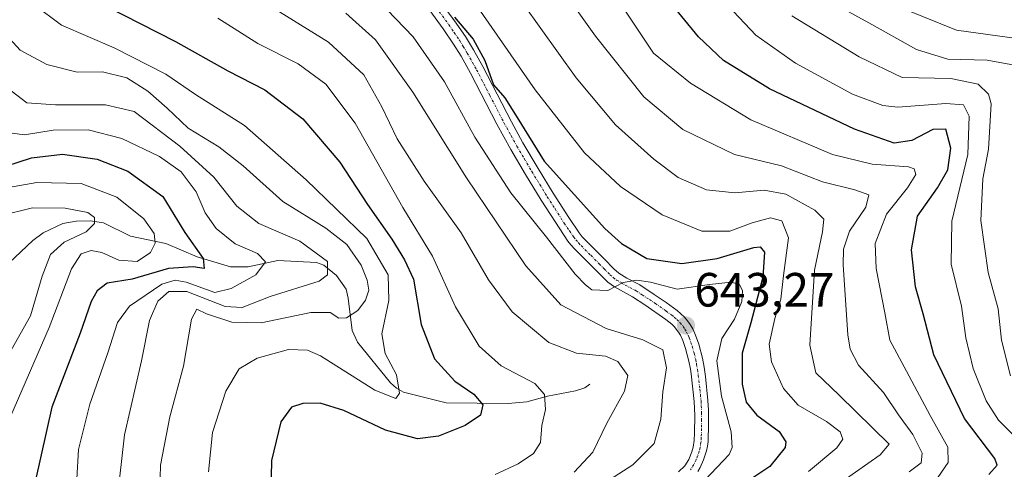
# Model space of a CAD drawing. Units: metres. Extents: x 599915 to 603338, y 4777747 to 4780111.
# Drawn here: x 600628 to 600833, y 4778659 to 4778753 of the extents above; entities that cross this region are included whole.
import ezdxf
from ezdxf.enums import TextEntityAlignment as Align

# ---------------------------------------------------------------- set-up
doc = ezdxf.new("R2010")
doc.units = ezdxf.units.M
doc.header["$MEASUREMENT"] = 0
doc.linetypes.add('TRAZO_Y_PUNTO', pattern=[1, 0.5, -0.25, 0, -0.25])
for name, color, linetype, lineweight in [('Camino', 19, 'Continuous', 0), ('Camino Cxs', 19, 'Continuous', 0), ('Camino eje', 39, 'TRAZO_Y_PUNTO', 13), ('Carátula', 7, 'Continuous', 5), ('Corriente natural lineal', 142, 'Continuous', 13), ('Curva de nivel maestra', 36, 'Continuous', 30), ('Curva de nivel normal', 36, 'Continuous', 0), ('Punto de cota en terreno', 7, 'Continuous', 0), ('Rótulo de punto de cota en terreno', 19, 'Continuous', 0)]:
    doc.layers.add(name, color=color, linetype=linetype, lineweight=lineweight)
doc.styles.add('Arial', font='txt', dxfattribs={"height": 0.2})

# ---------------------------------------------------------------- blocks, each defined once
blk = doc.blocks.new('*U162')
at = {"layer": 'Curva de nivel normal', "color": 36, "linetype": 'Continuous', "lineweight": 0}
blk.add_polyline3d([(600727.26, 4778658.23, 630), (600732.06, 4778660.46, 630), (600735.27, 4778662.57, 630), (600736.74, 4778664.9, 630), (600737.01, 4778668.43, 630), (600737.76, 4778671.79, 630), (600737.56, 4778674.9, 630), (600735.53, 4778677.2, 630), (600728.53, 4778680.86, 630), (600723.95, 4778684.97, 630), (600719, 4778693.15, 630), (600714.25, 4778703.64, 630), (600708.09, 4778713.81, 630), (600698.16, 4778731.33, 630), (600692.01, 4778739.5, 630), (600686.25, 4778743.72, 630), (600677.87, 4778747.94, 630), (600669.53, 4778753.2, 630)], dxfattribs=at)
blk = doc.blocks.new('*U177')
at = {"layer": 'Curva de nivel normal', "color": 36, "linetype": 'Continuous', "lineweight": 0}
blk.add_polyline3d([(600676.56, 4778758.23, 635), (600692.58, 4778748.25, 635), (600699.91, 4778741.4, 635), (600703.7, 4778734.76, 635), (600706.86, 4778728.09, 635), (600712.52, 4778719.29, 635), (600720.18, 4778708.52, 635), (600725.91, 4778698.75, 635), (600730.82, 4778692.12, 635), (600738.45, 4778685.7, 635), (600744.22, 4778683.5, 635), (600750.22, 4778682.89, 635), (600752.84, 4778681.74, 635), (600754.9, 4778678.85, 635), (600754.23, 4778675.57, 635), (600750.54, 4778668.9, 635), (600747.6, 4778662.9, 635), (600743.75, 4778658.74, 635)], dxfattribs=at)
blk = doc.blocks.new('*U179')
at = {"layer": 'Curva de nivel normal', "color": 36, "linetype": 'Continuous', "lineweight": 0}
blk.add_polyline3d([(600657.44, 4778654.88, 615), (600657.61, 4778660.2, 615), (600659.56, 4778670.26, 615), (600662.39, 4778680.78, 615), (600664.06, 4778690.58, 615), (600665.15, 4778692.62, 615), (600667.15, 4778691.68, 615), (600672.45, 4778689.96, 615), (600678.57, 4778689.8, 615), (600688.9, 4778691.98, 615), (600692.9, 4778691.92, 615), (600694.76, 4778690.75, 615), (600696.36, 4778690.84, 615), (600698.69, 4778692.38, 615), (600700.31, 4778694.52, 615), (600700.95, 4778696.57, 615), (600700.65, 4778698.71, 615), (600699.35, 4778701.8, 615), (600696.43, 4778706.11, 615), (600692.06, 4778709.48, 615), (600683.04, 4778715.05, 615), (600674.8, 4778722.48, 615), (600669.78, 4778726.45, 615), (600663.38, 4778730.34, 615), (600659, 4778734.46, 615), (600654.94, 4778738.02, 615), (600650.57, 4778740.78, 615), (600645.52, 4778742.01, 615), (600640.28, 4778741.95, 615), (600633.95, 4778743.56, 615), (600628.4, 4778746.57, 615), (600623.08, 4778752.25, 615)], dxfattribs=at)
blk = doc.blocks.new('*U200')
at = {"layer": 'Curva de nivel normal', "color": 36, "linetype": 'Continuous', "lineweight": 0}
blk.add_polyline3d([(600625.26, 4778681.9, 590), (600630.56, 4778691.24, 590), (600632.98, 4778699.51, 590), (600634.7, 4778704, 590), (600637.53, 4778706.56, 590), (600642.1, 4778708.76, 590), (600643.87, 4778710.47, 590), (600643.88, 4778711.69, 590), (600642.45, 4778712.78, 590), (600637.77, 4778713.68, 590), (600630.93, 4778713.71, 590), (600624.17, 4778712.06, 590)], dxfattribs=at)
blk = doc.blocks.new('*U215')
at = {"layer": 'Curva de nivel normal', "color": 36, "linetype": 'Continuous', "lineweight": 0}
blk.add_polyline3d([(600772.2, 4778759.69, 680), (600781.58, 4778749.7, 680), (600789.81, 4778743.82, 680), (600801.69, 4778737.4, 680), (600807.96, 4778735.03, 680), (600811.08, 4778734.66, 680), (600821.12, 4778735.48, 680), (600824.76, 4778735.19, 680), (600825.97, 4778732.82, 680), (600825.67, 4778724.86, 680), (600822.38, 4778710.96, 680), (600822.21, 4778702, 680), (600824.4, 4778693.26, 680), (600825.26, 4778686.66, 680), (600826.82, 4778680.26, 680), (600829.48, 4778673.56, 680), (600832.09, 4778669.56, 680), (600837.85, 4778663.68, 680)], dxfattribs=at)
blk = doc.blocks.new('*U219')
at = {"layer": 'Curva de nivel normal', "color": 36, "linetype": 'Continuous', "lineweight": 0}
blk.add_polyline3d([(600623.56, 4778717.56, 595), (600631.88, 4778719.04, 595), (600641.12, 4778718.8, 595), (600648.52, 4778715.94, 595), (600654.14, 4778711.46, 595), (600656.3, 4778708.38, 595), (600656.5, 4778706.35, 595), (600655.5, 4778704.45, 595), (600652.73, 4778702.59, 595), (600648.94, 4778702.87, 595), (600645.42, 4778704.43, 595), (600643.2, 4778704.84, 595), (600641.07, 4778704.17, 595), (600639.11, 4778701.02, 595), (600634.4, 4778688.83, 595), (600625.54, 4778668.38, 595)], dxfattribs=at)
blk = doc.blocks.new('*U230')
at = {"layer": 'Curva de nivel normal', "color": 36, "linetype": 'Continuous', "lineweight": 0}
blk.add_polyline3d([(600731.59, 4778772.8, 665), (600748.14, 4778749.44, 665), (600758.2, 4778736.87, 665), (600766.35, 4778730.02, 665), (600777.09, 4778724.87, 665), (600786.9, 4778722.45, 665), (600795.44, 4778719.12, 665), (600802.14, 4778717.51, 665), (600805.06, 4778716.42, 665), (600804.45, 4778713.9, 665), (600801.07, 4778708.9, 665), (600799.82, 4778705.12, 665), (600799.7, 4778701.87, 665), (600800.69, 4778687.3, 665), (600801.18, 4778684.33, 665), (600802.95, 4778681, 665), (600808.11, 4778675.29, 665), (600811.25, 4778670.62, 665), (600814.26, 4778666.52, 665), (600816.15, 4778662.69, 665), (600815.99, 4778660.68, 665), (600813.44, 4778658.79, 665)], dxfattribs=at)
blk = doc.blocks.new('*U233')
at = {"layer": 'Curva de nivel normal', "color": 36, "linetype": 'Continuous', "lineweight": 0}
blk.add_polyline3d([(600795.59, 4778757.49, 690), (600805.1, 4778752.24, 690), (600815.03, 4778746.66, 690), (600821.51, 4778744.69, 690), (600829.74, 4778744.5, 690), (600838.49, 4778742.88, 690)], dxfattribs=at)
blk = doc.blocks.new('*U237')
at = {"layer": 'Curva de nivel normal', "color": 36, "linetype": 'Continuous', "lineweight": 0}
blk.add_polyline3d([(600729.43, 4778761.43, 660), (600744.14, 4778740.81, 660), (600752.32, 4778730.99, 660), (600760.28, 4778723.87, 660), (600765.39, 4778720.06, 660), (600771.26, 4778717.51, 660), (600777.18, 4778716.85, 660), (600783.3, 4778717.42, 660), (600787.77, 4778716.59, 660), (600793.8, 4778713.26, 660), (600795.68, 4778711.35, 660), (600795.43, 4778708.77, 660), (600793.74, 4778700.75, 660), (600792.8, 4778685.14, 660), (600794.02, 4778679.42, 660), (600798.88, 4778674.75, 660), (600809.32, 4778664.57, 660), (600807.44, 4778662.33, 660), (600799.71, 4778656.94, 660)], dxfattribs=at)
blk = doc.blocks.new('*U240')
at = {"layer": 'Curva de nivel normal', "color": 36, "linetype": 'Continuous', "lineweight": 0}
blk.add_polyline3d([(600649.04, 4778657.24, 610), (600650.13, 4778666.47, 610), (600653.64, 4778681.89, 610), (600655.32, 4778690.31, 610), (600657.06, 4778694.28, 610), (600659.37, 4778696.35, 610), (600663.08, 4778696.33, 610), (600671.08, 4778693.23, 610), (600674.64, 4778692.97, 610), (600680.42, 4778695.25, 610), (600690.66, 4778698.5, 610), (600692.38, 4778699.79, 610), (600692.34, 4778702.59, 610), (600686.58, 4778706.82, 610), (600678.11, 4778710.45, 610), (600673.48, 4778714.08, 610), (600668.7, 4778720.12, 610), (600661.66, 4778726.6, 610), (600652.09, 4778733.76, 610), (600646.17, 4778735.19, 610), (600635.73, 4778735.16, 610), (600629.77, 4778735.59, 610), (600625.6, 4778738.77, 610)], dxfattribs=at)
blk = doc.blocks.new('*U259')
at = {"layer": 'Curva de nivel normal', "color": 36, "linetype": 'Continuous', "lineweight": 0}
blk.add_polyline3d([(600819.46, 4778657.61, 670), (600821.57, 4778660.72, 670), (600821.53, 4778663.95, 670), (600817.85, 4778670.52, 670), (600812.94, 4778679.72, 670), (600809.48, 4778686.18, 670), (600808.38, 4778691.86, 670), (600806.58, 4778701.08, 670), (600806.42, 4778706.34, 670), (600808.77, 4778712.43, 670), (600813.11, 4778717.93, 670), (600814.85, 4778720.69, 670), (600814.49, 4778721.87, 670), (600813.3, 4778722.28, 670), (600805.8, 4778722.8, 670), (600797.51, 4778724.85, 670), (600780.54, 4778732.05, 670), (600767.92, 4778739.66, 670), (600760.27, 4778745.94, 670), (600743.32, 4778771.36, 670)], dxfattribs=at)
blk = doc.blocks.new('*U265')
at = {"layer": 'Curva de nivel normal', "color": 36, "linetype": 'Continuous', "lineweight": 0}
blk.add_polyline3d([(600696.22, 4778754.22, 640), (600702.34, 4778748.67, 640), (600710.16, 4778737.82, 640), (600721.28, 4778719.95, 640), (600733.66, 4778701.66, 640), (600740.98, 4778693.54, 640), (600750.36, 4778688.6, 640), (600758.04, 4778686.27, 640), (600762.22, 4778684.17, 640), (600762.97, 4778680.41, 640), (600762.19, 4778675.47, 640), (600761.78, 4778669.76, 640), (600760.37, 4778664.68, 640), (600755.92, 4778660.22, 640), (600746.24, 4778654.02, 640)], dxfattribs=at)
blk = doc.blocks.new('*U270')
at = {"layer": 'Curva de nivel normal', "color": 36, "linetype": 'Continuous', "lineweight": 0}
blk.add_polyline3d([(600792.5, 4778658.87, 655), (600798.44, 4778663.8, 655), (600799.68, 4778665.58, 655), (600799.09, 4778667.09, 655), (600796.26, 4778669.26, 655), (600790.34, 4778672.68, 655), (600787.33, 4778676.11, 655), (600784.78, 4778681.69, 655), (600784.34, 4778685.34, 655), (600785.53, 4778690.67, 655), (600786.73, 4778694.73, 655), (600787.31, 4778699.62, 655), (600788.37, 4778707.5, 655), (600786.93, 4778711.03, 655), (600784.57, 4778711.64, 655), (600780.8, 4778710.64, 655), (600776.17, 4778708.9, 655), (600770.34, 4778708.91, 655), (600762.07, 4778712.3, 655), (600753.37, 4778718.15, 655), (600745.87, 4778725.16, 655), (600735.62, 4778738.29, 655), (600720.88, 4778759.54, 655)], dxfattribs=at)
blk = doc.blocks.new('*U282')
at = {"layer": 'Curva de nivel normal', "color": 36, "linetype": 'Continuous', "lineweight": 0}
blk.add_polyline3d([(600840.86, 4778748.28, 695), (600823.36, 4778750.7, 695), (600813.2, 4778754.81, 695)], dxfattribs=at)
blk = doc.blocks.new('*U293')
at = {"layer": 'Curva de nivel normal', "color": 36, "linetype": 'Continuous', "lineweight": 0}
blk.add_polyline3d([(600834.55, 4778678.79, 685), (600832.71, 4778686.18, 685), (600832.03, 4778692.7, 685), (600829.9, 4778700.29, 685), (600828.42, 4778711.12, 685), (600828.84, 4778719.76, 685), (600830.02, 4778725.98, 685), (600830.56, 4778735.38, 685), (600830, 4778737.41, 685), (600827.81, 4778739.48, 685), (600822.13, 4778740.68, 685), (600811.99, 4778740.83, 685), (600803.05, 4778745.18, 685), (600789.06, 4778753.71, 685)], dxfattribs=at)
blk = doc.blocks.new('*U298')
at = {"layer": 'Curva de nivel normal', "color": 36, "linetype": 'Continuous', "lineweight": 0}
blk.add_polyline3d([(600631.24, 4778756.03, 620), (600636.97, 4778751.75, 620), (600647.98, 4778747.04, 620), (600658.71, 4778741.53, 620), (600664.9, 4778737.31, 620), (600675.07, 4778730.85, 620), (600687.93, 4778719.58, 620), (600700.56, 4778707.35, 620), (600705.02, 4778699.78, 620), (600705.14, 4778694.45, 620), (600703.66, 4778687.53, 620), (600704.4, 4778683.38, 620), (600706.74, 4778678.97, 620), (600707.38, 4778675.18, 620), (600706.58, 4778674.03, 620), (600702.22, 4778675.78, 620), (600690.93, 4778682.93, 620), (600688.21, 4778684.13, 620), (600684.26, 4778684.23, 620), (600677.73, 4778682.46, 620), (600673.95, 4778680.21, 620), (600671.19, 4778675.57, 620), (600668.46, 4778666.95, 620), (600667.6, 4778658.76, 620)], dxfattribs=at)
blk = doc.blocks.new('*U305')
at = {"layer": 'Curva de nivel normal', "color": 36, "linetype": 'Continuous', "lineweight": 0}
blk.add_polyline3d([(600770.93, 4778657.04, 645), (600776, 4778662.37, 645), (600776.63, 4778663.82, 645), (600776.38, 4778667.14, 645), (600774.42, 4778674.54, 645), (600773.4, 4778681.9, 645), (600774.49, 4778686.57, 645), (600777.09, 4778690.57, 645), (600778.6, 4778694.24, 645), (600778.76, 4778696.47, 645), (600778.15, 4778697.79, 645), (600776.39, 4778698.26, 645), (600771.93, 4778697.81, 645), (600765.17, 4778696.83, 645), (600759.63, 4778698.25, 645), (600756.76, 4778698.71, 645), (600753.95, 4778698.17, 645), (600750.74, 4778696.52, 645), (600747.44, 4778696.68, 645), (600746.06, 4778697.73, 645), (600743.92, 4778699.92, 645), (600737.94, 4778707.6, 645), (600730.55, 4778716.88, 645), (600723.05, 4778728.43, 645), (600716.71, 4778739.96, 645), (600710.19, 4778749.33, 645), (600701.18, 4778758.77, 645)], dxfattribs=at)
blk = doc.blocks.new('*U319')
at = {"layer": 'Curva de nivel normal', "color": 36, "linetype": 'Continuous', "lineweight": 0}
blk.add_polyline3d([(600640.2, 4778657.3, 605), (600640.53, 4778663.42, 605), (600642.91, 4778672.9, 605), (600646.61, 4778683.57, 605), (600648.62, 4778689.9, 605), (600651.18, 4778693.27, 605), (600657.9, 4778697.87, 605), (600660.68, 4778698.65, 605), (600662.94, 4778698.23, 605), (600668.9, 4778696.12, 605), (600672.33, 4778696.97, 605), (600677.46, 4778699.76, 605), (600679.47, 4778702.47, 605), (600677.83, 4778704.24, 605), (600673.18, 4778706.26, 605), (600669.21, 4778709.4, 605), (600666.89, 4778712.72, 605), (600665.05, 4778717.05, 605), (600661.92, 4778721.26, 605), (600657.4, 4778724.41, 605), (600649.55, 4778728.17, 605), (600642.58, 4778729.98, 605), (600635.23, 4778729.92, 605), (600629.31, 4778728.91, 605), (600626.22, 4778729.38, 605)], dxfattribs=at)
blk = doc.blocks.new('*U322')
at = {"layer": 'Curva de nivel maestra', "color": 36, "linetype": 'Continuous', "lineweight": 30}
blk.add_polyline3d([(600830.05, 4778658.24, 675), (600831.76, 4778660.18, 675), (600831.31, 4778661.56, 675), (600825, 4778669.86, 675), (600818.63, 4778683.16, 675), (600816.39, 4778691.65, 675), (600814.82, 4778697.3, 675), (600813.96, 4778705, 675), (600815.18, 4778712, 675), (600819.36, 4778717.93, 675), (600821.5, 4778721.64, 675), (600822.14, 4778726.14, 675), (600821.12, 4778730.11, 675), (600818.43, 4778730.06, 675), (600814.06, 4778727.76, 675), (600810.36, 4778727.2, 675), (600802.08, 4778730.12, 675), (600784.38, 4778738.49, 675), (600774.8, 4778744.38, 675), (600769.6, 4778749.35, 675), (600762.03, 4778758.64, 675)], dxfattribs=at)
blk = doc.blocks.new('*U341')
at = {"layer": 'Curva de nivel maestra', "color": 36, "linetype": 'Continuous', "lineweight": 30}
blk.add_polyline3d([(600718.83, 4778753.45, 650), (600722.67, 4778748.83, 650), (600725.1, 4778744.41, 650), (600726.95, 4778739.34, 650), (600729.26, 4778736.61, 650), (600731.87, 4778732.54, 650), (600737.45, 4778723.45, 650), (600750.08, 4778709.42, 650), (600753.56, 4778706.34, 650), (600758.86, 4778703.2, 650), (600766.11, 4778702.12, 650), (600773.52, 4778703.18, 650), (600781.12, 4778705.46, 650), (600782.42, 4778705.61, 650), (600783.33, 4778704.54, 650), (600783.04, 4778699.33, 650), (600780.5, 4778689.82, 650), (600778.72, 4778683.5, 650), (600778.68, 4778677.02, 650), (600779.54, 4778673.27, 650), (600781.73, 4778670.61, 650), (600786.44, 4778667.16, 650), (600787.8, 4778665, 650), (600787.66, 4778663.86, 650), (600784.49, 4778659.86, 650), (600779.23, 4778656.4, 650)], dxfattribs=at)
blk = doc.blocks.new('*U346')
at = {"layer": 'Curva de nivel maestra', "color": 36, "linetype": 'Continuous', "lineweight": 30}
blk.add_polyline3d([(600646.14, 4778755.81, 625), (600660.71, 4778748.38, 625), (600671.62, 4778742.28, 625), (600679.31, 4778738.32, 625), (600687.25, 4778732.25, 625), (600694.92, 4778723.26, 625), (600700.68, 4778714.43, 625), (600705.76, 4778707.18, 625), (600708.41, 4778702.9, 625), (600710.28, 4778698.9, 625), (600711.87, 4778689.48, 625), (600714.66, 4778682.33, 625), (600718.87, 4778677.65, 625), (600722.84, 4778674.95, 625), (600724.71, 4778672.76, 625), (600724.2, 4778670.6, 625), (600721, 4778668.46, 625), (600715.48, 4778666.24, 625), (600711.11, 4778665.67, 625), (600704.46, 4778667.47, 625), (600695.76, 4778671.54, 625), (600690.86, 4778673.05, 625), (600687.23, 4778673, 625), (600684.86, 4778672.23, 625), (600682.64, 4778669.21, 625), (600680.69, 4778661.14, 625), (600680.58, 4778654.35, 625)], dxfattribs=at)
blk = doc.blocks.new('*U348')
at = {"layer": 'Curva de nivel maestra', "color": 36, "linetype": 'Continuous', "lineweight": 30}
blk.add_polyline3d([(600625.43, 4778722.4, 600), (600630.77, 4778724.13, 600), (600637.2, 4778724.89, 600), (600644.44, 4778723.83, 600), (600650.77, 4778721.34, 600), (600658.12, 4778716.12, 600), (600662.7, 4778708.63, 600), (600666.46, 4778703.16, 600), (600666.73, 4778701.08, 600), (600664.44, 4778701.46, 600), (600659.29, 4778701.09, 600), (600651.69, 4778698.89, 600), (600646.49, 4778698.02, 600), (600644.39, 4778696.45, 600), (600643.15, 4778694.21, 600), (600640.9, 4778687.68, 600), (600635, 4778672.25, 600), (600631.58, 4778657.07, 600)], dxfattribs=at)
blk = doc.blocks.new('5PATER')
at = {"layer": 'Carátula', "linetype": 'Continuous', "lineweight": 5}
h = blk.add_hatch(color=250, dxfattribs=at)
edge = h.paths.add_edge_path()
edge.add_ellipse((0, 0.01), major_axis=(-1.33, -1.34), ratio=0.999422, start_angle=0, end_angle=360)

msp = doc.modelspace()

# ---------------------------------------------------------------- linework, layer by layer
at = {"layer": 'Camino', "color": 19, "linetype": 'Continuous', "lineweight": 0}
for points in [[(600765.47, 4778658.79, 643.55), (600766.74, 4778660, 643.71), (600767.57, 4778661.37, 643.79), (600768.2, 4778662.95, 643.8), (600768.49, 4778663.91, 643.77), (600768.72, 4778665.33, 643.7), (600768.78, 4778666.81, 643.62), (600768.82, 4778670.53, 643.49), (600768.71, 4778673.42, 643.43), (600768.08, 4778679.15, 643.42), (600767.93, 4778680.14, 643.31), (600767.62, 4778681.79, 643.1), (600766.93, 4778684.48, 642.89), (600766.34, 4778686.13, 642.96), (600765.85, 4778687.22, 642.93), (600765.48, 4778687.85, 642.94), (600764.57, 4778689.02, 642.99), (600764.03, 4778689.54, 643), (600762.8, 4778690.51, 643.09), (600758.41, 4778693.57, 644.24), (600755.9, 4778695.19, 644.5), (600752.12, 4778697.26, 644.89), (600750.74, 4778698.26, 645.06), (600750.01, 4778698.94, 645.23), (600747.91, 4778701.08, 645.51), (600743.9, 4778705.1, 645.49), (600743.04, 4778706.01, 645.58), (600742.43, 4778706.81, 645.69), (600740.71, 4778709.33, 645.95), (600736.89, 4778715.3, 646.57), (600733.6, 4778720.67, 647.17), (600730.52, 4778725.9, 647.07), (600727.64, 4778731.14, 647.97), (600722.14, 4778741.77, 648.56), (600720.19, 4778745.27, 648.31), (600718.64, 4778747.83, 648.5), (600716.48, 4778751.02, 648.86), (600709.97, 4778759.94, 649.12)], [(600713.48, 4778759.92, 650.43), (600718.83, 4778752.69, 650.33), (600721.08, 4778749.39, 649.51), (600722.75, 4778746.62, 649.65), (600724.69, 4778743.14, 649.98), (600730.66, 4778731.63, 648.89), (600733.07, 4778727.26, 648.59), (600736.24, 4778721.9, 648.53), (600739.36, 4778716.79, 648.05), (600742.59, 4778711.75, 647.48), (600744.76, 4778708.52, 646.55), (600745.38, 4778707.73, 646.44), (600746.44, 4778706.63, 646.33), (600749.98, 4778703.1, 646.17), (600751.99, 4778701.04, 645.99), (600753.01, 4778700.15, 645.84), (600754.7, 4778699.1, 645.36), (600757.37, 4778697.68, 644.8), (600760.39, 4778695.72, 644.61), (600762.85, 4778694.03, 644.16), (600765.18, 4778692.34, 643.58), (600765.96, 4778691.7, 643.5), (600766.68, 4778691, 643.42), (600767.33, 4778690.24, 643.23), (600767.91, 4778689.42, 643.1), (600768.42, 4778688.54, 643.04), (600769.02, 4778687.22, 643.02), (600769.69, 4778685.33, 643.16), (600770.45, 4778682.42, 643.53), (600770.79, 4778680.6, 643.67), (600771.06, 4778678.62, 643.78), (600771.59, 4778673.64, 644.04), (600771.69, 4778671.62, 644.09), (600771.71, 4778668.78, 644.09), (600771.6, 4778665.12, 644.11), (600771.49, 4778664.13, 644.1), (600771.29, 4778663.16, 644.12), (600770.66, 4778661.25, 644.22), (600769.99, 4778659.72, 644.24), (600769.5, 4778658.84, 644.22)]]:
    msp.add_polyline3d(points, dxfattribs=at)
at = {"layer": 'Camino Cxs', "color": 19, "linetype": 'Continuous', "lineweight": 0}
for points in [[(600765.47, 4778658.79, 643.55), (600766.74, 4778660, 643.71), (600767.57, 4778661.37, 643.79), (600768.2, 4778662.95, 643.8), (600768.49, 4778663.91, 643.77), (600768.72, 4778665.33, 643.7), (600768.78, 4778666.81, 643.62), (600768.82, 4778670.53, 643.49), (600768.71, 4778673.42, 643.43), (600768.08, 4778679.15, 643.42), (600767.93, 4778680.14, 643.31), (600767.62, 4778681.79, 643.1), (600766.93, 4778684.48, 642.89), (600766.34, 4778686.13, 642.96), (600765.85, 4778687.22, 642.93), (600765.48, 4778687.85, 642.94), (600764.57, 4778689.02, 642.99), (600764.03, 4778689.54, 643), (600762.8, 4778690.51, 643.09), (600758.41, 4778693.57, 644.24), (600755.9, 4778695.19, 644.5), (600752.12, 4778697.26, 644.89), (600750.74, 4778698.26, 645.06), (600750.01, 4778698.94, 645.23), (600747.91, 4778701.08, 645.51), (600743.9, 4778705.1, 645.49), (600743.04, 4778706.01, 645.58), (600742.43, 4778706.81, 645.69), (600740.71, 4778709.33, 645.95), (600736.89, 4778715.3, 646.57), (600733.6, 4778720.67, 647.17), (600730.52, 4778725.9, 647.07), (600727.64, 4778731.14, 647.97), (600722.14, 4778741.77, 648.56), (600720.19, 4778745.27, 648.31), (600718.64, 4778747.83, 648.5), (600716.48, 4778751.02, 648.86), (600709.97, 4778759.94, 649.12)], [(600713.48, 4778759.92, 650.43), (600718.83, 4778752.69, 650.33), (600721.08, 4778749.39, 649.51), (600722.75, 4778746.62, 649.65), (600724.69, 4778743.14, 649.98), (600730.66, 4778731.63, 648.89), (600733.07, 4778727.26, 648.59), (600736.24, 4778721.9, 648.53), (600739.36, 4778716.79, 648.05), (600742.59, 4778711.75, 647.48), (600744.76, 4778708.52, 646.55), (600745.38, 4778707.73, 646.44), (600746.44, 4778706.63, 646.33), (600749.98, 4778703.1, 646.17), (600751.99, 4778701.04, 645.99), (600753.01, 4778700.15, 645.84), (600754.7, 4778699.1, 645.36), (600757.37, 4778697.68, 644.8), (600760.39, 4778695.72, 644.61), (600762.85, 4778694.03, 644.16), (600765.18, 4778692.34, 643.58), (600765.96, 4778691.7, 643.5), (600766.68, 4778691, 643.42), (600767.33, 4778690.24, 643.23), (600767.91, 4778689.42, 643.1), (600768.42, 4778688.54, 643.04), (600769.02, 4778687.22, 643.02), (600769.69, 4778685.33, 643.16), (600770.45, 4778682.42, 643.53), (600770.79, 4778680.6, 643.67), (600771.06, 4778678.62, 643.78), (600771.59, 4778673.64, 644.04), (600771.69, 4778671.62, 644.09), (600771.71, 4778668.78, 644.09), (600771.6, 4778665.12, 644.11), (600771.49, 4778664.13, 644.1), (600771.29, 4778663.16, 644.12), (600770.66, 4778661.25, 644.22), (600769.99, 4778659.72, 644.24), (600769.5, 4778658.84, 644.22)]]:
    msp.add_polyline3d(points, dxfattribs=at)
at = {"layer": 'Camino eje', "color": 39, "linetype": 'TRAZO_Y_PUNTO', "lineweight": 13}
msp.add_polyline3d([(600714.98, 4778755.47, 649.46), (600717.66, 4778751.86, 649.5), (600718.74, 4778750.26, 649.37), (600719.86, 4778748.61, 648.89), (600720.64, 4778747.33, 648.76), (600721.47, 4778745.95, 648.8), (600723.42, 4778742.46, 649.23), (600726.17, 4778737.14, 648.5), (600729.15, 4778731.39, 648.4), (600730.59, 4778728.77, 647.6), (600731.8, 4778726.58, 647.58), (600733.34, 4778723.97, 648.11), (600734.92, 4778721.29, 647.8), (600736.57, 4778718.6, 646.92), (600738.13, 4778716.05, 647.25), (600739.74, 4778713.53, 647.13), (600741.65, 4778710.54, 646.7), (600742.74, 4778708.93, 646.36), (600743.6, 4778707.67, 646.12), (600744.06, 4778707.07, 646.04), (600744.64, 4778706.42, 645.96), (600745.17, 4778705.87, 645.91), (600747.18, 4778703.86, 645.76), (600748.95, 4778702.09, 645.79), (600749.95, 4778701.06, 645.71), (600751.18, 4778699.82, 645.47), (600751.88, 4778699.21, 645.31), (600752.57, 4778698.71, 645.12), (600753.41, 4778698.18, 644.95), (600755.3, 4778697.15, 644.74), (600756.64, 4778696.44, 644.61), (600757.89, 4778695.63, 644.55), (600759.4, 4778694.65, 644.4), (600760.63, 4778693.8, 644.21), (600762.83, 4778692.27, 643.62), (600763.99, 4778691.43, 643.41), (600764.61, 4778690.94, 643.34), (600765.13, 4778690.49, 643.31), (600765.79, 4778689.82, 643.3), (600766.41, 4778689.05, 643.34), (600766.79, 4778688.48, 643.28), (600767.14, 4778687.88, 643.18), (600767.44, 4778687.22, 643.11), (600767.68, 4778686.68, 643.07), (600768.02, 4778685.73, 643.05), (600768.31, 4778684.91, 643.06), (600768.69, 4778683.45, 643.14), (600769.04, 4778682.11, 643.31), (600769.21, 4778681.2, 643.4), (600769.4, 4778680.12, 643.5), (600769.57, 4778678.89, 643.61), (600769.89, 4778676.02, 643.67), (600770.15, 4778673.53, 643.73), (600770.2, 4778672.52, 643.75), (600770.26, 4778671.08, 643.78), (600770.27, 4778669.66, 643.8), (600770.25, 4778667.8, 643.83), (600770.19, 4778665.97, 643.89), (600770.13, 4778664.98, 643.92), (600769.94, 4778663.78, 643.94), (600769.75, 4778663.06, 643.96), (600769.43, 4778662.1, 643.99), (600769.12, 4778661.31, 644), (600768.66, 4778660.33, 643.99), (600767.97, 4778659.22, 643.93)], dxfattribs=at)
at = {"layer": 'Corriente natural lineal', "color": 142, "linetype": 'Continuous', "lineweight": 13}
msp.add_polyline3d([(600747, 4778677, 632.34), (600745.93, 4778676.27, 632.01), (600744.02, 4778675.66, 631.55), (600738.18, 4778674.56, 630.03), (600733.85, 4778673.33, 628.64), (600729.98, 4778672.99, 627.33), (600717.06, 4778673.16, 622.95), (600708.21, 4778675.39, 620.14), (600706.71, 4778676.18, 619.57), (600705.5, 4778677.31, 619.32), (600698.64, 4778685.77, 617.33), (600697.52, 4778688.22, 616.38), (600696.71, 4778694.96, 612.7), (600696.23, 4778696.78, 611.7), (600694.28, 4778699.67, 610.34), (600691.63, 4778701.8, 608.9), (600690.1, 4778702.33, 608.27), (600682.03, 4778702.75, 605.61), (600675.87, 4778701.44, 603.42), (600672.15, 4778701.42, 602.04), (600665.24, 4778703.53, 599.3), (600658.72, 4778706.32, 596.69), (600651.34, 4778707.87, 592.45), (600645.77, 4778710.6, 591.08), (600642.95, 4778711, 590.15), (600640.05, 4778710.98, 589.38), (600637.26, 4778710.49, 588.69), (600633.21, 4778708.56, 587.04), (600631.04, 4778706.93, 586.49), (600623.54, 4778699.96, 580.89)], dxfattribs=at)

# ---------------------------------------------------------------- block references
at = {"layer": 'Curva de nivel maestra', "color": 36, "linetype": 'Continuous', "lineweight": 30}
for name in ['*U322', '*U348', '*U341', '*U346']:
    msp.add_blockref(name, (0, 0), dxfattribs=at)
at = {"layer": 'Curva de nivel normal', "color": 36, "linetype": 'Continuous', "lineweight": 0}
for name in ['*U282', '*U233', '*U293', '*U215', '*U259', '*U230', '*U237', '*U270', '*U305', '*U265', '*U177', '*U162', '*U298', '*U179', '*U240', '*U319', '*U219', '*U200']:
    msp.add_blockref(name, (0, 0), dxfattribs=at)
at = {"layer": 'Punto de cota en terreno', "linetype": 'Continuous', "lineweight": 0}
msp.add_blockref('5PATER', (600767, 4778689.23, 643.27), dxfattribs=at)

# ---------------------------------------------------------------- texts
at = {"layer": 'Rótulo de punto de cota en terreno', "color": 19, "linetype": 'Continuous', "lineweight": 0, "style": 'Arial'}
msp.add_text('643,27', height=7, dxfattribs=at).set_placement((600768.76, 4778690.99), align=Align.BOTTOM_LEFT)

doc.saveas('drawing.dxf')
